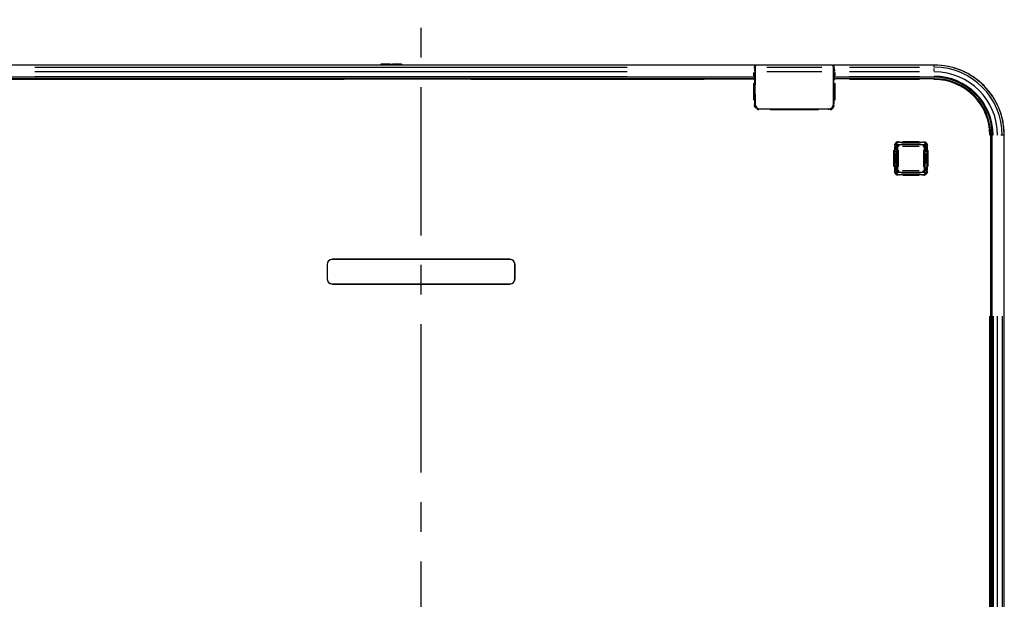
# Model space of a CAD drawing. Extents: x 52 to 568, y 8 to 375.
# Drawn here: x 164 to 248, y 250 to 300 of the extents above; entities that cross this region are included whole.
import ezdxf

# ---------------------------------------------------------------- set-up
doc = ezdxf.new("R2010")
doc.units = 0
doc.linetypes.add('CENTERX2', pattern=[20.32, 12.7, -2.54, 2.54, -2.54])
doc.layers.get('0').update_dxf_attribs({"linetype": 'CONTINUOUS'})
doc.styles.add('SLDTEXTSTYLE0', font='TXT', dxfattribs={"width": 0.7, "bigfont": 'bigfont'})
doc.dimstyles.new('SLDDIMSTYLE1', dxfattribs={"dimtxt": 5, "dimasz": 3.302, "dimexe": 0, "dimexo": 0.0625, "dimgap": 1.25, "dimtad": 3, "dimdec": 0, "dimlfac": 5, "dimrnd": 1e-09, "dimzin": 12, "dimtxsty": 'SLDTEXTSTYLE0', "dimblk1": 'OPEN30', "dimblk2": 'OPEN30', "dimsah": 1, "dimcen": 0.09, "dimazin": 3, "dimtfac": 1, "dimtdec": 3, "dimtofl": 0, "dimtmove": 0, "dimatfit": 3, "dimtolj": 1, "dimtzin": 12})

# ---------------------------------------------------------------- blocks, each defined once
blk = doc.blocks.new('_OPEN30')
at = {"color": 0, "linetype": 'BYBLOCK'}
for p, q in [((-1, 0.267949), (0, 0)), ((0, 0), (-1, -0.267949)), ((0, 0), (-1, 0))]:
    blk.add_line(p, q, dxfattribs=at)
blk = doc.blocks.new('_D_2')
at = {"color": 7, "linetype": 'CONTINUOUS'}
for p, q in [((153.062, 295.619), (124.983, 295.619)), ((125.983, 295.619), (125.983, 179.048)), ((180, 179.048), (124.983, 179.048))]:
    blk.add_line(p, q, dxfattribs=at)
at = {"color": 7, "linetype": 'CONTINUOUS', "xscale": 3.302, "yscale": 3.302}
for p, rotation in [((125.983, 295.619, 0.895), 90), ((125.983, 179.048, 0.895), 270)]:
    blk.add_blockref('_OPEN30', p, dxfattribs=dict(at, rotation=rotation))
at = {"color": 7, "linetype": 'CONTINUOUS', "insert": (119.538, 213.701), "char_height": 5, "attachment_point": 1, "rotation": 90, "style": 'SLDTEXTSTYLE0'}
blk.add_mtext('583', dxfattribs=at)

msp = doc.modelspace()

# ---------------------------------------------------------------- linework, layer by layer
at = {"color": 7, "linetype": 'CENTERX2'}
msp.add_line((198.06208, 159.11181), (198.06208, 299.51181), dxfattribs=at)
at = {"color": 7, "linetype": 'CONTINUOUS'}
for p, q in [((226.70165, 295.61865), (154.06208, 295.61865)), ((196.96652, 295.61865), (159.55861, 295.61865)), ((194.60918, 295.70413), (194.60142, 295.61865)), ((195.40801, 295.69865), (194.62483, 295.69865)), ((196.39874, 295.69865), (195.61557, 295.69865)), ((196.42215, 295.61865), (196.41489, 295.69865)), ((226.71201, 295.43937), (226.80159, 295.61865)), ((226.76159, 295.53859), (226.76159, 295.55865)), ((233.32258, 295.61865), (226.80159, 295.61865)), ((233.32258, 295.61865), (233.41216, 295.43937)), ((233.36258, 295.53859), (233.36258, 295.55865)), ((242.06208, 295.61865), (233.42252, 295.61865)), ((226.60843, 294.58733), (154.06208, 294.58734)), ((226.66359, 294.5969), (226.6042, 294.59694)), ((226.66837, 294.58733), (226.60843, 294.58733)), ((226.66361, 295.03992), (226.66359, 294.59685)), ((226.66837, 294.58733), (226.66359, 294.5969)), ((226.66837, 294.45249), (226.66837, 294.58733)), ((226.70208, 294.61835), (226.68094, 294.57602)), ((226.70208, 295.03993), (226.70208, 293.92563)), ((233.42208, 293.92563), (233.42208, 295.03993)), ((233.44323, 294.57602), (233.42208, 294.61835)), ((233.46058, 294.5969), (233.4558, 294.58733)), ((233.4558, 294.58733), (233.4558, 294.45249)), ((233.51574, 294.58733), (233.4558, 294.58733)), ((242.06209, 294.58733), (233.51574, 294.58733)), ((242.06208, 294.59694), (233.52, 294.59704)), ((198.06208, 294.45249), (154.06208, 294.45249)), ((154.06208, 294.44289), (198.06208, 294.4429)), ((226.66837, 294.45249), (198.06208, 294.45249)), ((198.06208, 294.44289), (226.66361, 294.44292)), ((226.662, 294.019), (226.662, 293.02513)), ((226.70208, 293.92563), (226.662, 293.91228)), ((226.68094, 294.11331), (226.66272, 294.019)), ((226.66341, 294.14258), (226.66337, 294.019)), ((226.66361, 294.44292), (226.66837, 294.45249)), ((226.68094, 294.11331), (226.68094, 294.57602)), ((226.70208, 294.56793), (226.68094, 294.56793)), ((226.70208, 293.11167), (226.70208, 293.92563)), ((233.44323, 294.56793), (233.42208, 294.56793)), ((233.42208, 293.11167), (233.42208, 293.92563)), ((233.46217, 293.91228), (233.42208, 293.92563)), ((233.44323, 294.11331), (233.44323, 294.57602)), ((233.46144, 294.019), (233.44323, 294.11331)), ((233.4558, 294.45249), (233.46052, 294.44292)), ((233.51574, 294.45249), (233.4558, 294.45249)), ((233.46052, 294.44292), (233.51997, 294.44288)), ((233.4608, 294.019), (233.46057, 294.44297)), ((233.46217, 293.02513), (233.46217, 294.019)), ((242.06208, 294.45249), (233.51574, 294.45249)), ((226.70208, 293.11167), (226.662, 293.12502)), ((226.66272, 293.02513), (226.67308, 293.01865)), ((226.66336, 293.02513), (226.66343, 292.78949)), ((226.67308, 292.30922), (226.67308, 293.01865)), ((226.67308, 293.01865), (226.70208, 293.01865)), ((226.70208, 293.11167), (226.70208, 292.27865)), ((233.46217, 293.12502), (233.42208, 293.11167)), ((233.42208, 292.27865), (233.42208, 293.11167)), ((233.42208, 293.01865), (233.45109, 293.01865)), ((233.45109, 293.01865), (233.46144, 293.02513)), ((233.45109, 293.01865), (233.45109, 292.30922)), ((227.10208, 291.87865), (233.02208, 291.87865)), ((227.11263, 291.86922), (233.01154, 291.86922)), ((246.89593, 186.21865), (246.89593, 289.61865)), ((247.03077, 186.21865), (247.03077, 289.61865)), ((248.06208, 186.21865), (248.06208, 289.61865)), ((238.86208, 288.01896), (238.86208, 288.75867)), ((238.92206, 288.81865), (241.2021, 288.81865)), ((241.08208, 288.77865), (239.04208, 288.77865)), ((239.0698, 289.01079), (241.05437, 289.01079)), ((241.26208, 288.75867), (241.26208, 288.01896)), ((238.66627, 288.22786), (238.66627, 287.00944)), ((238.66994, 288.41865), (238.66994, 288.61093)), ((238.66994, 288.41865), (238.79366, 288.41857)), ((238.85292, 288.01713), (238.86208, 288.01896)), ((238.85292, 288.01713), (238.85292, 287.22017)), ((238.85292, 287.97109), (238.90208, 287.99948)), ((238.90208, 288.01896), (238.86208, 288.01896)), ((238.90208, 288.63865), (238.90208, 286.59865)), ((241.22208, 286.59865), (241.22208, 288.63865)), ((241.26208, 288.01896), (241.22208, 288.01896)), ((241.27125, 287.97109), (241.22208, 287.99948)), ((241.26208, 288.01896), (241.27125, 288.01713)), ((241.27125, 287.22017), (241.27125, 288.01713)), ((241.33051, 288.41857), (241.45423, 288.41865)), ((241.45423, 288.61093), (241.45423, 288.41865)), ((241.45789, 287.00944), (241.45789, 288.22786)), ((238.85292, 287.26621), (238.90208, 287.23782)), ((238.86208, 287.21833), (238.85292, 287.22017)), ((238.86208, 286.47863), (238.86208, 287.21833)), ((238.86208, 287.21833), (238.90208, 287.21833)), ((241.27125, 287.26621), (241.22208, 287.23782)), ((241.22208, 287.21833), (241.26208, 287.21833)), ((241.27125, 287.22017), (241.26208, 287.21833)), ((241.26208, 287.21833), (241.26208, 286.47863)), ((238.79366, 286.81873), (238.66994, 286.81865)), ((238.66994, 286.62637), (238.66994, 286.81865)), ((241.2021, 286.41865), (238.92206, 286.41865)), ((239.04208, 286.45865), (241.08208, 286.45865)), ((241.05437, 286.2265), (239.0698, 286.2265)), ((241.45423, 286.81865), (241.33051, 286.81873)), ((241.45423, 286.81865), (241.45423, 286.62637)), ((205.66208, 278.97865), (190.46208, 278.97865)), ((205.66208, 278.9699), (190.46208, 278.9699)), ((190.00208, 278.51865), (190.00208, 277.31865)), ((190.01083, 278.51865), (190.01083, 277.31865)), ((206.11334, 277.31865), (206.11334, 278.51865)), ((206.12208, 277.31865), (206.12208, 278.51865)), ((190.46208, 276.8674), (205.66208, 276.8674)), ((190.46208, 276.85865), (205.66208, 276.85865))]:
    msp.add_line(p, q, dxfattribs=at)
at = {"color": 8, "linetype": 'CONTINUOUS'}
for p, q in [((164.94458, 295.43937), (215.72957, 295.43937)), ((194.62374, 295.68666), (194.61865, 295.63063)), ((195.40801, 295.63058), (195.40801, 295.68671)), ((195.61557, 295.63058), (195.61557, 295.68671)), ((196.40492, 295.63063), (196.39983, 295.68666)), ((226.70087, 295.61708), (226.61286, 295.44094)), ((226.67284, 295.38102), (226.7608, 295.55708)), ((227.71703, 295.43937), (232.40714, 295.43937)), ((233.36336, 295.55708), (233.45133, 295.38102)), ((233.51131, 295.44094), (233.4233, 295.61708)), ((234.79459, 295.43937), (240.77959, 295.43937)), ((242.06208, 295.44077), (242.06208, 295.61724)), ((215.7224, 295.03991), (164.94332, 295.03991)), ((164.94332, 294.65685), (215.7224, 294.65685)), ((215.72288, 294.59693), (164.9434, 294.59693)), ((226.60363, 294.71431), (226.60363, 294.98245)), ((226.60839, 294.58742), (226.60424, 294.59685)), ((232.41408, 295.03993), (227.71008, 295.03993)), ((233.46057, 294.66331), (233.46056, 294.97346)), ((233.52053, 294.98235), (233.52053, 294.71374)), ((240.78085, 295.03991), (234.80177, 295.03991)), ((234.80177, 294.65628), (240.78085, 294.65675)), ((242.06208, 295.09956), (242.06208, 295.31526)), ((242.06208, 294.59825), (242.06208, 294.61555)), ((242.06209, 294.58741), (242.06208, 294.59687)), ((191.46208, 294.38301), (160.66208, 294.38298)), ((198.06208, 294.45242), (198.06208, 294.44296)), ((222.32237, 294.38315), (202.34331, 294.38304)), ((226.60363, 292.6042), (226.6036, 294.06924)), ((226.69891, 294.47316), (226.68411, 294.47316)), ((233.44006, 294.47316), (233.42526, 294.47316)), ((233.52053, 294.06907), (233.52053, 292.6042)), ((234.80128, 294.44288), (240.78077, 294.44288)), ((240.78085, 294.38298), (234.80176, 294.38298)), ((242.06208, 294.44296), (242.06208, 294.45242)), ((226.6637, 292.29043), (226.673, 292.30905)), ((233.45117, 292.30905), (233.46047, 292.29043)), ((226.91266, 291.83157), (227.00203, 291.80061)), ((227.07285, 291.85373), (227.00131, 291.86212)), ((227.10312, 291.84887), (227.10312, 291.83157)), ((227.11255, 291.86905), (227.1032, 291.85035)), ((227.99081, 291.85018), (232.13336, 291.85018)), ((232.13338, 291.79026), (227.99081, 291.79027)), ((233.02096, 291.85035), (233.01162, 291.86905)), ((246.88501, 289.61865), (246.86771, 289.61865)), ((246.89585, 289.61865), (246.8864, 289.61865)), ((247.04029, 289.61865), (247.03085, 289.61865)), ((247.09134, 289.61865), (247.05899, 289.61865)), ((247.87401, 289.61865), (247.75869, 289.61865)), ((248.06068, 289.61865), (247.88421, 289.61865)), ((238.79374, 288.47077), (238.79412, 288.71437)), ((238.85309, 288.76657), (238.83607, 288.76657)), ((238.85419, 288.70676), (238.85419, 288.42767)), ((238.86204, 288.75871), (238.85423, 288.76652)), ((238.91417, 288.87757), (238.91417, 288.84466)), ((238.91421, 288.8265), (238.92202, 288.81869)), ((239.04208, 288.69358), (239.04208, 288.74936)), ((239.06351, 289.01708), (239.06977, 289.01083)), ((239.25854, 288.88652), (240.86563, 288.88652)), ((240.86563, 288.82655), (239.25854, 288.82655)), ((239.34808, 288.67865), (240.77608, 288.67865)), ((239.36306, 289.0771), (240.76111, 289.0771)), ((240.76111, 289.01712), (239.36306, 289.01712)), ((241.0544, 289.01083), (241.06066, 289.01708)), ((241.08208, 288.77718), (241.08208, 288.74936)), ((241.20215, 288.81869), (241.20996, 288.8265)), ((241.21, 288.82765), (241.21, 288.84466)), ((241.26994, 288.76652), (241.26213, 288.75871)), ((241.26998, 288.42767), (241.26998, 288.70676)), ((241.32101, 288.76657), (241.28809, 288.76657)), ((241.33004, 288.71437), (241.33043, 288.47077)), ((238.60363, 286.91962), (238.60363, 288.31767)), ((238.66361, 288.31767), (238.66361, 286.91962)), ((238.6699, 288.61097), (238.66365, 288.61722)), ((238.7719, 288.22786), (238.68491, 288.22786)), ((238.79054, 287.1922), (238.79054, 288.0451)), ((238.85052, 288.0451), (238.85052, 287.1922)), ((238.85365, 288.36334), (238.85263, 288.35478)), ((238.90355, 288.63865), (238.93137, 288.63865)), ((239.00208, 286.90465), (239.00208, 288.33265)), ((241.12208, 288.33265), (241.12208, 286.90465)), ((241.13701, 288.63865), (241.19279, 288.63865)), ((241.27353, 288.24839), (241.2733, 288.28717)), ((241.27365, 287.1922), (241.27365, 288.0451)), ((241.33363, 288.0451), (241.33363, 287.1922)), ((241.43925, 288.22786), (241.35227, 288.22786)), ((241.46052, 288.61722), (241.45426, 288.61097)), ((241.46055, 286.91962), (241.46055, 288.31767)), ((241.52053, 288.31767), (241.52053, 286.91962)), ((238.68491, 287.00944), (238.7719, 287.00944)), ((238.85064, 286.98891), (238.85086, 286.95013)), ((241.35227, 287.00944), (241.43925, 287.00944)), ((238.66365, 286.62008), (238.6699, 286.62633)), ((238.79412, 286.52293), (238.79374, 286.76653)), ((238.85419, 286.80963), (238.85419, 286.53054)), ((238.85423, 286.47077), (238.86204, 286.47858)), ((238.92202, 286.4186), (238.91421, 286.4108)), ((238.98716, 286.59865), (238.93137, 286.59865)), ((239.04208, 286.46012), (239.04208, 286.48794)), ((239.06977, 286.22647), (239.06351, 286.22021)), ((239.25854, 286.41075), (240.86563, 286.41075)), ((240.86563, 286.35077), (239.25854, 286.35077)), ((240.77608, 286.55865), (239.34808, 286.55865)), ((239.36306, 286.22018), (240.76111, 286.22018)), ((240.76111, 286.1602), (239.36306, 286.1602)), ((241.06066, 286.22021), (241.0544, 286.22647)), ((241.08208, 286.54372), (241.08208, 286.48794)), ((241.22061, 286.59865), (241.19279, 286.59865)), ((241.20996, 286.4108), (241.20215, 286.4186)), ((241.26213, 286.47858), (241.26994, 286.47077)), ((241.26998, 286.53054), (241.26998, 286.80963)), ((241.27052, 286.87396), (241.27153, 286.88252)), ((241.33043, 286.76653), (241.33004, 286.52293)), ((241.45426, 286.62633), (241.46052, 286.62008)), ((190.46208, 278.97853), (190.46208, 278.97001)), ((205.66208, 278.97001), (205.66208, 278.97853)), ((190.01072, 278.51865), (190.0022, 278.51865)), ((206.12197, 278.51865), (206.11345, 278.51865)), ((190.0022, 277.31865), (190.01072, 277.31865)), ((190.46208, 276.86728), (190.46208, 276.85876)), ((205.66208, 276.85876), (205.66208, 276.86728)), ((206.11345, 277.31865), (206.12197, 277.31865)), ((246.82641, 201.72865), (246.82641, 274.10865)), ((246.88633, 274.10865), (246.88633, 201.72865)), ((247.04037, 201.72865), (247.04037, 274.10865)), ((247.10029, 274.10865), (247.10029, 201.72865)), ((247.48335, 201.72865), (247.48335, 274.10865)), ((247.8828, 274.10865), (247.8828, 201.72865))]:
    msp.add_line(p, q, dxfattribs=at)
at = {"color": 7, "linetype": 'CONTINUOUS'}
for centre, radius, start, end in [((242.06208, 289.61865), 6, 0, 90), ((226.60363, 294.65685), 0.06, 270, 0), ((242.06208, 289.61865), 4.97828, 0, 90), ((242.06208, 289.61865), 4.96869, 360, 89.9999795), ((242.06208, 289.61865), 4.83384, 0, 90.0000211), ((227.10208, 292.27865), 0.4, 180, 270), ((233.02208, 292.27865), 0.4, 270, 0), ((239.04208, 288.63865), 0.14, 90, 180), ((241.08208, 288.63865), 0.14, 0, 90), ((239.04208, 286.59865), 0.14, 180, 270), ((241.08208, 286.59865), 0.14, 270, 0), ((190.46208, 278.51865), 0.46, 90, 180), ((190.46208, 278.51865), 0.45125, 90, 180), ((205.66208, 278.51865), 0.46, 0, 90), ((205.66208, 278.51865), 0.45125, 0, 90), ((190.46208, 277.31865), 0.46, 180, 270), ((190.46208, 277.31865), 0.45125, 180, 270), ((205.66208, 277.31865), 0.46, 270, 0), ((205.66208, 277.31865), 0.45125, 270, 0)]:
    msp.add_arc(centre, radius, start, end, dxfattribs=at)
at = {"color": 8, "linetype": 'CONTINUOUS'}
for centre, radius, start, end in [((242.06208, 289.61865), 5.82072, 0, 90), ((242.06208, 289.61865), 5.42126, 360, 90), ((242.06208, 289.61865), 5.0382, 0, 90), ((242.06208, 289.61865), 4.82424, 0, 90), ((242.06208, 289.61865), 4.76433, 360, 90.0000639), ((239.04208, 288.63865), 0.04, 90, 180), ((241.08208, 288.63865), 0.04, 0, 90), ((239.04208, 286.59865), 0.04, 180, 270), ((241.08208, 286.59865), 0.04, 270, 0)]:
    msp.add_arc(centre, radius, start, end, dxfattribs=at)
at = {"color": 7, "linetype": 'CONTINUOUS'}
for centre, major_axis, ratio, start_param, end_param in [((226.70157, 295.55857), (0.02686, 0.05377), 0.99828827, 5.17644762, 6.74587395), ((226.71256, 295.03991), (0, 0.4), 0.02618592, 0.05232898, 1.57076554), ((233.4226, 295.55857), (0.02686, -0.05377), 0.99828827, 2.67890401, 4.24833034), ((233.41161, 295.03991), (0, 0.4), 0.02618592, 4.71241977, 6.23085633)]:
    msp.add_ellipse(centre, major_axis=major_axis, ratio=ratio, start_param=start_param, end_param=end_param, dxfattribs=at)
for points, knots in [([(195.40801, 295.69865), (195.41096, 295.69865), (195.41671, 295.69865), (195.42712, 295.69865), (195.43855, 295.69865), (195.45111, 295.69865), (195.46476, 295.69865), (195.4795, 295.69865), (195.4953, 295.69865), (195.50619, 295.69865), (195.51179, 295.69865)], [0, 0, 0, 0, 0.13333643, 0.25981001, 0.38146715, 0.50060272, 0.6196575, 0.74107712, 0.86716971, 1, 1, 1, 1]), ([(195.51179, 295.69865), (195.51738, 295.69865), (195.52828, 295.69865), (195.54407, 295.69865), (195.55881, 295.69865), (195.57246, 295.69865), (195.58502, 295.69865), (195.59645, 295.69865), (195.60686, 295.69865), (195.61261, 295.69865), (195.61557, 295.69865)], [0, 0, 0, 0, 0.13283029, 0.25892288, 0.3803425, 0.49939728, 0.61853285, 0.74018999, 0.86666357, 1, 1, 1, 1]), ([(248.06045, 289.75865), (248.05596, 289.95118), (248.04222, 290.14322), (247.99615, 290.52649), (247.96379, 290.71772), (247.90094, 291.00325), (247.87764, 291.09806), (247.82676, 291.28541), (247.79914, 291.37806), (247.70977, 291.65353), (247.64152, 291.83374), (247.48812, 292.18686), (247.40291, 292.35982), (247.21437, 292.69932), (247.11121, 292.86563), (246.78102, 293.34491), (246.53286, 293.63893), (246.11814, 294.04415), (245.97286, 294.17319), (245.66988, 294.4167), (245.51224, 294.53116), (245.02714, 294.84938), (244.68716, 295.02812), (244.14777, 295.24769), (243.96316, 295.31276), (243.59124, 295.42383), (243.40386, 295.46986), (242.83693, 295.58086), (242.45267, 295.61865), (242.06208, 295.61865)], [0, 0, 0, 0, 0.0625, 0.0625, 0.125, 0.125, 0.15625, 0.15625, 0.1875, 0.1875, 0.25, 0.25, 0.3125, 0.3125, 0.375, 0.375, 0.5, 0.5, 0.5625, 0.5625, 0.625, 0.625, 0.75, 0.75, 0.8125, 0.8125, 0.875, 0.875, 1, 1, 1, 1]), ([(226.66359, 294.59691), (226.66332, 294.59717), (226.66276, 294.5977), (226.66004, 294.60037), (226.65596, 294.60445), (226.65037, 294.61007), (226.64134, 294.61918), (226.62563, 294.63452), (226.61182, 294.64854), (226.60363, 294.65685)], [0, 0, 0, 0, 0.08252728, 0.16973109, 0.26328901, 0.36456334, 0.4746302, 0.68869975, 1, 1, 1, 1]), ([(233.52053, 294.65618), (233.51666, 294.65231), (233.51034, 294.646), (233.50303, 294.63891), (233.49597, 294.63226), (233.48855, 294.62486), (233.47845, 294.61485), (233.46949, 294.60576), (233.46248, 294.59874), (233.46119, 294.5975), (233.46058, 294.59691)], [0, 0, 0, 0, 0.14721097, 0.24014838, 0.27875356, 0.41627925, 0.53808352, 0.71107322, 0.86304649, 1, 1, 1, 1]), ([(233.52, 294.59704), (233.51509, 294.59703), (233.50516, 294.59702), (233.49027, 294.59697), (233.47539, 294.59692), (233.46549, 294.59691), (233.46058, 294.5969)], [0, 0, 0, 0, 0.24797282, 0.50050469, 0.7524049, 1, 1, 1, 1]), ([(226.6036, 294.38317), (226.60684, 294.38643), (226.61255, 294.39214), (226.61986, 294.39937), (226.62748, 294.40684), (226.63553, 294.41489), (226.64733, 294.42664), (226.65871, 294.43816), (226.66326, 294.44255), (226.6636, 294.4429), (226.66361, 294.44291)], [0, 0, 0, 0, 0.12362133, 0.21695579, 0.27999201, 0.41867452, 0.54022313, 0.78765967, 0.99366187, 1, 1, 1, 1]), ([(226.66359, 294.44297), (226.66359, 294.4197), (226.66358, 294.37), (226.66354, 294.30879), (226.6635, 294.25723), (226.66346, 294.21762), (226.66342, 294.17871), (226.66342, 294.15341), (226.66341, 294.14258)], [0, 0, 0, 0, 0.23232648, 0.49617621, 0.61127261, 0.74734918, 0.89194588, 1, 1, 1, 1]), ([(233.46052, 294.44292), (233.46054, 294.44291), (233.46089, 294.44256), (233.46554, 294.43809), (233.47702, 294.42647), (233.48886, 294.41468), (233.49814, 294.40535), (233.50891, 294.39464), (233.51623, 294.38729), (233.52053, 294.38298)], [0, 0, 0, 0, 0.00723006, 0.21448683, 0.46365981, 0.58364315, 0.72191527, 0.83657305, 1, 1, 1, 1]), ([(233.46055, 292.29027), (233.46059, 292.35108), (233.46067, 292.47339), (233.46068, 292.65733), (233.46068, 292.84149), (233.46076, 292.9641), (233.4608, 293.02513)], [0, 0, 0, 0, 0.24830782, 0.49939852, 0.75081889, 1, 1, 1, 1]), ([(226.66343, 292.78949), (226.66346, 292.74775), (226.66354, 292.66412), (226.66355, 292.53866), (226.66355, 292.41398), (226.66359, 292.33125), (226.66361, 292.29027)], [0, 0, 0, 0, 0.25093025, 0.50279389, 0.75374214, 1, 1, 1, 1]), ([(226.67308, 292.30922), (226.67328, 292.29831), (226.67368, 292.27675), (226.67696, 292.24486), (226.68225, 292.21385), (226.6897, 292.18372), (226.69929, 292.15448), (226.71102, 292.12611), (226.72489, 292.09864), (226.74089, 292.07205), (226.75903, 292.04636), (226.7793, 292.02155), (226.80756, 291.99137), (226.84479, 291.95815), (226.89249, 291.92556), (226.94328, 291.90021), (226.9971, 291.88227), (227.05391, 291.87117), (227.09282, 291.86987), (227.11263, 291.86922)], [0, 0, 0, 0, 0.04728491, 0.09350169, 0.13886983, 0.18362131, 0.22799781, 0.27224713, 0.3166192, 0.36136191, 0.40671705, 0.45291681, 0.50018094, 0.58594934, 0.66874835, 0.75002905, 0.83132391, 0.91416458, 1, 1, 1, 1]), ([(233.01154, 291.86922), (233.02244, 291.86941), (233.04399, 291.86981), (233.07587, 291.8731), (233.10686, 291.8784), (233.13697, 291.88587), (233.1662, 291.89547), (233.19455, 291.90722), (233.222, 291.92111), (233.24856, 291.93715), (233.27423, 291.95531), (233.29901, 291.97562), (233.32914, 292.00393), (233.36231, 292.04121), (233.39484, 292.08896), (233.42015, 292.13979), (233.43806, 292.19364), (233.44914, 292.25047), (233.45043, 292.2894), (233.45109, 292.30922)], [0, 0, 0, 0, 0.04726914, 0.09346817, 0.13881748, 0.18355002, 0.22790847, 0.27214165, 0.31650051, 0.36123386, 0.40658435, 0.45278494, 0.50005598, 0.58581625, 0.66862588, 0.74993117, 0.83125877, 0.91413406, 1, 1, 1, 1]), ([(239.0698, 289.01079), (239.05964, 289.01062), (239.03963, 289.01028), (239.01019, 289.00741), (238.98183, 289.00279), (238.95457, 288.99626), (238.92841, 288.98786), (238.89037, 288.9723), (238.84106, 288.943), (238.78584, 288.89495), (238.73776, 288.8397), (238.70377, 288.78253), (238.68336, 288.72594), (238.6719, 288.66986), (238.67061, 288.63096), (238.66994, 288.61093)], [0, 0, 0, 0, 0.04843105, 0.0953039, 0.14082534, 0.18522102, 0.22873411, 0.27162282, 0.38089122, 0.50008466, 0.61910423, 0.72854569, 0.8147912, 0.90464962, 1, 1, 1, 1]), ([(238.92206, 288.81865), (238.91673, 288.81845), (238.90675, 288.81808), (238.89292, 288.81441), (238.88144, 288.80822), (238.87251, 288.79929), (238.86632, 288.78782), (238.86265, 288.77399), (238.86228, 288.764), (238.86208, 288.75867)], [0, 0, 0, 0, 0.164271494, 0.307922749, 0.437637892, 0.562362108, 0.692077251, 0.835728506, 1, 1, 1, 1]), ([(241.45423, 288.61093), (241.45406, 288.6211), (241.45372, 288.6411), (241.45085, 288.67055), (241.44623, 288.6989), (241.4397, 288.72616), (241.4313, 288.75232), (241.41573, 288.79036), (241.38643, 288.83967), (241.33838, 288.8949), (241.28313, 288.94297), (241.22596, 288.97697), (241.16938, 288.99737), (241.1133, 289.00883), (241.07439, 289.01013), (241.05437, 289.01079)], [0, 0, 0, 0, 0.048431047, 0.095303904, 0.140825342, 0.18522102, 0.228734114, 0.271622816, 0.380891222, 0.500084661, 0.619104231, 0.728545686, 0.814791203, 0.904649625, 1, 1, 1, 1]), ([(241.26208, 288.75867), (241.26189, 288.764), (241.26151, 288.77399), (241.25785, 288.78782), (241.25165, 288.79929), (241.24272, 288.80822), (241.23125, 288.81441), (241.21742, 288.81808), (241.20743, 288.81845), (241.2021, 288.81865)], [0, 0, 0, 0, 0.16427149, 0.30792275, 0.43763789, 0.56236211, 0.69207725, 0.83572851, 1, 1, 1, 1]), ([(238.79366, 288.41857), (238.79681, 288.41842), (238.8032, 288.41812), (238.81257, 288.41623), (238.82155, 288.4133), (238.82989, 288.40923), (238.84048, 288.40187), (238.85133, 288.38843), (238.85317, 288.37518), (238.85419, 288.36786)], [0, 0, 0, 0, 0.08715544, 0.17649751, 0.26913014, 0.36604491, 0.46810865, 0.70638908, 1, 1, 1, 1]), ([(241.26998, 288.36786), (241.27021, 288.37098), (241.27066, 288.37702), (241.2732, 288.38531), (241.27688, 288.39261), (241.2816, 288.39891), (241.28875, 288.40575), (241.29941, 288.41228), (241.31445, 288.41742), (241.32525, 288.41819), (241.33051, 288.41857)], [0, 0, 0, 0, 0.12386284, 0.23927888, 0.34646643, 0.44569825, 0.53731824, 0.70254549, 0.85527307, 1, 1, 1, 1]), ([(238.66994, 286.62637), (238.67011, 286.6162), (238.67045, 286.5962), (238.67332, 286.56675), (238.67794, 286.5384), (238.68447, 286.51114), (238.69287, 286.48498), (238.70844, 286.44694), (238.73773, 286.39763), (238.78578, 286.3424), (238.84104, 286.29433), (238.89821, 286.26033), (238.95479, 286.23993), (239.01087, 286.22847), (239.04977, 286.22717), (239.0698, 286.2265)], [0, 0, 0, 0, 0.04843105, 0.0953039, 0.14082534, 0.18522102, 0.22873411, 0.27162282, 0.38089122, 0.50008466, 0.61910423, 0.72854569, 0.8147912, 0.90464962, 1, 1, 1, 1]), ([(238.79366, 286.81882), (238.79681, 286.81897), (238.80323, 286.81926), (238.81265, 286.8211), (238.82164, 286.82402), (238.82985, 286.82804), (238.84062, 286.83554), (238.8514, 286.84869), (238.85322, 286.86223), (238.85419, 286.86944)], [0, 0, 0, 0, 0.08723307, 0.17749158, 0.27080077, 0.3667748, 0.46474429, 0.71485239, 1, 1, 1, 1]), ([(238.86208, 286.47863), (238.86228, 286.4733), (238.86265, 286.46331), (238.86632, 286.44948), (238.87251, 286.43801), (238.88144, 286.42908), (238.89292, 286.42289), (238.90675, 286.41922), (238.91673, 286.41885), (238.92206, 286.41865)], [0, 0, 0, 0, 0.16427149, 0.30792275, 0.43763789, 0.56236211, 0.69207725, 0.83572851, 1, 1, 1, 1]), ([(241.05437, 286.2265), (241.06453, 286.22668), (241.08454, 286.22702), (241.11398, 286.22989), (241.14233, 286.23451), (241.16959, 286.24103), (241.19576, 286.24943), (241.2338, 286.265), (241.28311, 286.2943), (241.33833, 286.34235), (241.38641, 286.3976), (241.4204, 286.45477), (241.44081, 286.51135), (241.45227, 286.56744), (241.45356, 286.60634), (241.45423, 286.62637)], [0, 0, 0, 0, 0.048431047, 0.095303904, 0.140825342, 0.18522102, 0.228734114, 0.271622816, 0.380891222, 0.500084661, 0.619104231, 0.728545686, 0.814791203, 0.904649625, 1, 1, 1, 1]), ([(241.2021, 286.41865), (241.20743, 286.41885), (241.21742, 286.41922), (241.23125, 286.42289), (241.24272, 286.42908), (241.25165, 286.43801), (241.25785, 286.44948), (241.26151, 286.46331), (241.26189, 286.4733), (241.26208, 286.47863)], [0, 0, 0, 0, 0.16427149, 0.30792275, 0.43763789, 0.56236211, 0.69207725, 0.83572851, 1, 1, 1, 1]), ([(241.26998, 286.86944), (241.2702, 286.86641), (241.27062, 286.86045), (241.27305, 286.8522), (241.27672, 286.84484), (241.28149, 286.8385), (241.28857, 286.8317), (241.29924, 286.82511), (241.31423, 286.81993), (241.32518, 286.81918), (241.33051, 286.81882)], [0, 0, 0, 0, 0.11841247, 0.23284356, 0.34179911, 0.44365613, 0.53691715, 0.6983455, 0.85328402, 1, 1, 1, 1])]:
    msp.add_open_spline(points, degree=3, knots=knots, dxfattribs=at)
at = {"color": 8, "linetype": 'CONTINUOUS'}
for points, knots in [([(226.61077, 295.4294), (226.61054, 295.42791), (226.60972, 295.4226), (226.60804, 295.38981), (226.60683, 295.34368), (226.60608, 295.31526)], [0, 0, 0, 0, 0.13004267, 0.46381202, 1, 1, 1, 1]), ([(226.62583, 295.43662), (226.62893, 295.43615), (226.63977, 295.4345), (226.65588, 295.42273), (226.6636, 295.40915), (226.66746, 295.40236)], [0, 0, 0, 0, 0.1667517, 0.58337585, 1, 1, 1, 1]), ([(233.45487, 295.39319), (233.45534, 295.39628), (233.45698, 295.40711), (233.46877, 295.42321), (233.48236, 295.43092), (233.48916, 295.43478)], [0, 0, 0, 0, 0.1667517, 0.58337585, 1, 1, 1, 1]), ([(226.60421, 294.5991), (226.60422, 294.59992), (226.60426, 294.60208), (226.6041, 294.61057), (226.604, 294.61587)], [0, 0, 0, 0, 0.37659303, 1, 1, 1, 1]), ([(226.66166, 295.03991), (226.66095, 295.03991), (226.65909, 295.03991), (226.65071, 295.03991), (226.6455, 295.03991)], [0, 0, 0, 0, 0.37859577, 1, 1, 1, 1]), ([(226.66387, 295.08997), (226.66395, 295.11596), (226.66417, 295.18508), (226.66533, 295.23981), (226.66606, 295.27396)], [0, 0, 0, 0, 0.37603133, 1, 1, 1, 1]), ([(233.45341, 295.36723), (233.45409, 295.36272), (233.45588, 295.3507), (233.45725, 295.30344), (233.45811, 295.27396)], [0, 0, 0, 0, 0.37615887, 1, 1, 1, 1]), ([(233.5117, 295.03991), (233.50699, 295.03991), (233.49453, 295.03991), (233.48474, 295.03991), (233.47867, 295.03991)], [0, 0, 0, 0, 0.37859584, 1, 1, 1, 1]), ([(233.52028, 295.09884), (233.5202, 295.12813), (233.51998, 295.2094), (233.51883, 295.27396), (233.51809, 295.31526)], [0, 0, 0, 0, 0.360389659, 1, 1, 1, 1]), ([(233.52049, 294.64749), (233.52047, 294.64273), (233.52042, 294.63054), (233.52028, 294.62097), (233.52019, 294.61513)], [0, 0, 0, 0, 0.39031684, 1, 1, 1, 1]), ([(198.06208, 294.44075), (198.06208, 294.43996), (198.06208, 294.43785), (198.06208, 294.42952), (198.06208, 294.42432)], [0, 0, 0, 0, 0.37636627, 1, 1, 1, 1]), ([(242.06208, 294.3918), (242.06208, 294.39639), (242.06208, 294.40859), (242.06208, 294.41825), (242.06208, 294.42427)], [0, 0, 0, 0, 0.37618321, 1, 1, 1, 1]), ([(226.61246, 292.29027), (226.61718, 292.29027), (226.62964, 292.29027), (226.63942, 292.29027), (226.6455, 292.29027)], [0, 0, 0, 0, 0.37859791, 1, 1, 1, 1]), ([(226.61561, 292.20838), (226.61781, 292.18875), (226.625, 292.12454), (226.6727, 292.02245), (226.73358, 291.95661), (226.764, 291.92371)], [0, 0, 0, 0, 0.18048835, 0.5904178, 1, 1, 1, 1]), ([(226.84617, 291.93702), (226.83545, 291.9438), (226.79148, 291.97159), (226.73014, 292.04623), (226.69925, 292.12115), (226.68336, 292.1597)], [0, 0, 0, 0, 0.135207738, 0.555000967, 1, 1, 1, 1]), ([(233.13579, 291.8133), (233.16213, 291.81729), (233.25253, 291.83096), (233.38609, 291.92903), (233.45003, 292.04134), (233.482, 292.0975)], [0, 0, 0, 0, 0.17055262, 0.58527631, 1, 1, 1, 1]), ([(233.44772, 292.18814), (233.44046, 292.16269), (233.41841, 292.08534), (233.33791, 291.96673), (233.24021, 291.91203), (233.19005, 291.88396)], [0, 0, 0, 0, 0.19260961, 0.58554453, 1, 1, 1, 1]), ([(233.46251, 292.29027), (233.46322, 292.29027), (233.46508, 292.29027), (233.47346, 292.29027), (233.47866, 292.29027)], [0, 0, 0, 0, 0.378604299, 1, 1, 1, 1]), ([(226.88389, 291.85081), (226.8858, 291.85464), (226.89122, 291.86549), (226.89554, 291.87414), (226.89834, 291.87974)], [0, 0, 0, 0, 0.352748548, 1, 1, 1, 1]), ([(233.02105, 291.79909), (233.02105, 291.80368), (233.02105, 291.81588), (233.02105, 291.82554), (233.02105, 291.83157)], [0, 0, 0, 0, 0.37617107, 1, 1, 1, 1]), ([(238.95844, 289.05364), (238.92762, 289.04863), (238.83032, 289.03284), (238.70646, 288.92777), (238.65395, 288.82039), (238.6308, 288.77305)], [0, 0, 0, 0, 0.20590435, 0.64999574, 1, 1, 1, 1]), ([(238.67559, 288.71013), (238.68157, 288.73174), (238.70103, 288.80212), (238.7733, 288.90938), (238.86206, 288.95981), (238.90644, 288.98502)], [0, 0, 0, 0, 0.18135178, 0.59067015, 1, 1, 1, 1]), ([(238.80025, 288.79398), (238.80151, 288.80194), (238.80553, 288.82737), (238.8333, 288.85918), (238.86102, 288.87323), (238.87312, 288.87936)], [0, 0, 0, 0, 0.20429862, 0.65267583, 1, 1, 1, 1]), ([(238.85692, 288.78034), (238.85738, 288.78344), (238.85901, 288.7943), (238.87079, 288.81043), (238.8844, 288.81814), (238.8912, 288.82199)], [0, 0, 0, 0, 0.16685574, 0.58342787, 1, 1, 1, 1]), ([(239.06348, 289.06827), (239.06348, 289.06355), (239.06348, 289.05109), (239.06348, 289.04131), (239.06348, 289.03523)], [0, 0, 0, 0, 0.37859795, 1, 1, 1, 1]), ([(241.06069, 289.01908), (241.06069, 289.01978), (241.06069, 289.02165), (241.06069, 289.03002), (241.06069, 289.03523)], [0, 0, 0, 0, 0.37859811, 1, 1, 1, 1]), ([(241.15357, 289.00514), (241.17517, 288.99917), (241.24555, 288.9797), (241.35282, 288.90744), (241.40325, 288.81867), (241.42846, 288.77428)], [0, 0, 0, 0, 0.18132137, 0.59065401, 1, 1, 1, 1]), ([(241.49707, 288.72229), (241.49207, 288.75312), (241.47627, 288.85041), (241.37121, 288.97428), (241.26382, 289.02679), (241.21649, 289.04993)], [0, 0, 0, 0, 0.20590435, 0.64999574, 1, 1, 1, 1]), ([(241.22378, 288.82381), (241.22688, 288.82335), (241.23773, 288.82173), (241.25386, 288.80994), (241.26157, 288.79634), (241.26543, 288.78953)], [0, 0, 0, 0, 0.16685575, 0.58342788, 1, 1, 1, 1]), ([(241.23741, 288.88048), (241.24537, 288.87922), (241.2708, 288.8752), (241.30262, 288.84743), (241.31666, 288.81971), (241.32279, 288.80762)], [0, 0, 0, 0, 0.20429862, 0.65267583, 1, 1, 1, 1]), ([(238.66166, 288.61726), (238.66095, 288.61726), (238.65909, 288.61726), (238.65071, 288.61726), (238.6455, 288.61726)], [0, 0, 0, 0, 0.37859789, 1, 1, 1, 1]), ([(238.79299, 288.40618), (238.79275, 288.40231), (238.792, 288.39035), (238.7916, 288.36723), (238.79133, 288.35159)], [0, 0, 0, 0, 0.32374777, 1, 1, 1, 1]), ([(238.84856, 288.22786), (238.84786, 288.22786), (238.84599, 288.22786), (238.83762, 288.22786), (238.83241, 288.22786)], [0, 0, 0, 0, 0.37859791, 1, 1, 1, 1]), ([(241.3248, 288.22786), (241.32008, 288.22786), (241.30762, 288.22786), (241.29784, 288.22786), (241.29176, 288.22786)], [0, 0, 0, 0, 0.37859756, 1, 1, 1, 1]), ([(241.33354, 288.25607), (241.33352, 288.26931), (241.33345, 288.30426), (241.33307, 288.33347), (241.33284, 288.35162)], [0, 0, 0, 0, 0.37883087, 1, 1, 1, 1]), ([(241.5117, 288.61726), (241.50699, 288.61726), (241.49453, 288.61726), (241.48474, 288.61726), (241.47867, 288.61726)], [0, 0, 0, 0, 0.378598124, 1, 1, 1, 1]), ([(238.79063, 286.98123), (238.79065, 286.96799), (238.79071, 286.93305), (238.79109, 286.90383), (238.79133, 286.88569)], [0, 0, 0, 0, 0.37880337, 1, 1, 1, 1]), ([(238.79937, 287.00944), (238.80409, 287.00944), (238.81655, 287.00944), (238.82633, 287.00944), (238.83241, 287.00944)], [0, 0, 0, 0, 0.37859791, 1, 1, 1, 1]), ([(241.2756, 287.00944), (241.27631, 287.00944), (241.27817, 287.00944), (241.28655, 287.00944), (241.29176, 287.00944)], [0, 0, 0, 0, 0.378597565, 1, 1, 1, 1]), ([(238.61246, 286.62004), (238.61718, 286.62004), (238.62964, 286.62004), (238.63942, 286.62004), (238.6455, 286.62004)], [0, 0, 0, 0, 0.378597973, 1, 1, 1, 1]), ([(238.6271, 286.515), (238.6321, 286.48418), (238.64789, 286.38689), (238.75296, 286.26302), (238.86035, 286.21051), (238.90768, 286.18737)], [0, 0, 0, 0, 0.20590481, 0.64999579, 1, 1, 1, 1]), ([(238.9706, 286.23216), (238.94899, 286.23813), (238.87861, 286.2576), (238.77135, 286.32986), (238.72092, 286.41863), (238.69571, 286.46301)], [0, 0, 0, 0, 0.18135177, 0.59066946, 1, 1, 1, 1]), ([(238.88675, 286.35681), (238.87879, 286.35807), (238.85337, 286.3621), (238.82155, 286.38987), (238.80751, 286.41758), (238.80138, 286.42968)], [0, 0, 0, 0, 0.20429863, 0.65267583, 1, 1, 1, 1]), ([(238.80304, 286.47073), (238.80775, 286.47073), (238.82021, 286.47073), (238.83, 286.47073), (238.83607, 286.47073)], [0, 0, 0, 0, 0.37859786, 1, 1, 1, 1]), ([(238.90039, 286.41348), (238.89729, 286.41395), (238.88644, 286.41557), (238.8703, 286.42735), (238.86259, 286.44096), (238.85874, 286.44776)], [0, 0, 0, 0, 0.16685552, 0.58342767, 1, 1, 1, 1]), ([(238.91417, 286.40879), (238.91417, 286.40809), (238.91417, 286.40622), (238.91417, 286.39785), (238.91417, 286.39264)], [0, 0, 0, 0, 0.37859786, 1, 1, 1, 1]), ([(239.06348, 286.21822), (239.06348, 286.21752), (239.06348, 286.21565), (239.06348, 286.20727), (239.06348, 286.20207)], [0, 0, 0, 0, 0.37859795, 1, 1, 1, 1]), ([(241.06069, 286.16903), (241.06069, 286.17375), (241.06069, 286.18621), (241.06069, 286.19599), (241.06069, 286.20207)], [0, 0, 0, 0, 0.37859797, 1, 1, 1, 1]), ([(241.16573, 286.18366), (241.19655, 286.18866), (241.29385, 286.20446), (241.41771, 286.30952), (241.47022, 286.41691), (241.49336, 286.46424)], [0, 0, 0, 0, 0.20590481, 0.64999579, 1, 1, 1, 1]), ([(241.21, 286.3596), (241.21, 286.36432), (241.21, 286.37678), (241.21, 286.38656), (241.21, 286.39264)], [0, 0, 0, 0, 0.37859786, 1, 1, 1, 1]), ([(241.44858, 286.52717), (241.4426, 286.50556), (241.42313, 286.43518), (241.35087, 286.32792), (241.26211, 286.27749), (241.21772, 286.25227)], [0, 0, 0, 0, 0.18135292, 0.590669348, 1, 1, 1, 1]), ([(241.26725, 286.45696), (241.26679, 286.45385), (241.26516, 286.443), (241.25338, 286.42687), (241.23977, 286.41916), (241.23297, 286.4153)], [0, 0, 0, 0, 0.16685597, 0.58342807, 1, 1, 1, 1]), ([(241.32392, 286.44332), (241.32266, 286.43536), (241.31864, 286.40993), (241.29087, 286.37811), (241.26315, 286.36407), (241.25105, 286.35794)], [0, 0, 0, 0, 0.20429863, 0.65267583, 1, 1, 1, 1]), ([(241.27194, 286.47073), (241.27264, 286.47073), (241.27451, 286.47073), (241.28289, 286.47073), (241.28809, 286.47073)], [0, 0, 0, 0, 0.37859786, 1, 1, 1, 1]), ([(241.33118, 286.83112), (241.33142, 286.83499), (241.33217, 286.84694), (241.33257, 286.87007), (241.33284, 286.88571)], [0, 0, 0, 0, 0.32375536, 1, 1, 1, 1]), ([(241.46251, 286.62004), (241.46322, 286.62004), (241.46508, 286.62004), (241.47346, 286.62004), (241.47867, 286.62004)], [0, 0, 0, 0, 0.378597983, 1, 1, 1, 1])]:
    msp.add_open_spline(points, degree=3, knots=knots, dxfattribs=at)
at = {"color": 7, "linetype": 'CONTINUOUS'}
for points in [[(238.66627, 288.22786), (238.66627, 288.32572), (238.6675, 288.3893), (238.66994, 288.41865)], [(241.45423, 288.41865), (241.45667, 288.3893), (241.45789, 288.32572), (241.45789, 288.22786)], [(238.66994, 286.81865), (238.6675, 286.848), (238.66627, 286.91158), (238.66627, 287.00944)], [(241.45789, 287.00944), (241.45789, 286.91158), (241.45667, 286.848), (241.45423, 286.81865)]]:
    msp.add_open_spline(points, degree=3, dxfattribs=at)

# ---------------------------------------------------------------- dimensions: what is measured, and where the dimension line sits
dim = msp.add_linear_dim(base=(125.9832, 179.04781), p1=(154.06208, 295.61865), p2=(181.00038, 179.04781), angle=90, dimstyle='SLDDIMSTYLE1', dxfattribs=at)
dim.commit()
dim.dimension.update_dxf_attribs({"geometry": '_D_2', "text_midpoint": (125.9832, 218.06514), "dimtype": 160})

doc.saveas('drawing.dxf')
